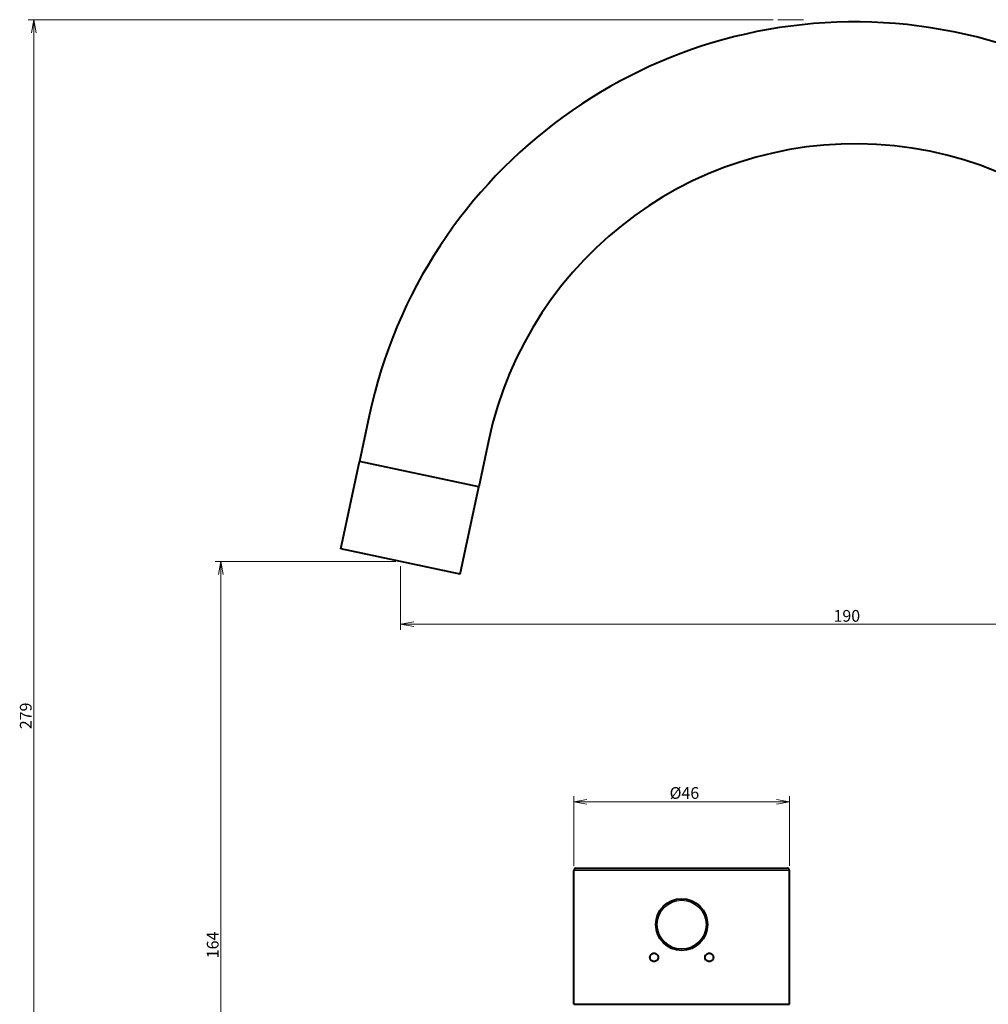
# Model space of a CAD drawing. Units: millimetres. Extents: x -129 to 371, y -122 to 397.
# Drawn here: x -129 to 78, y 187 to 397 of the extents above; entities that cross this region are included whole.
import ezdxf

# ---------------------------------------------------------------- set-up
doc = ezdxf.new("R2010")
doc.units = ezdxf.units.MM
for name, color, linetype, lineweight in [('Dimension (ISO)', 7, 'Continuous', 18), ('Sketch Geometry (ISO)', 7, 'Continuous', 25), ('Visible (ISO)', 7, 'Continuous', 40), ('Visible Narrow (ISO)', 7, 'Continuous', 25)]:
    doc.layers.add(name, color=color, linetype=linetype, lineweight=lineweight)
doc.styles.add('SUM Intl 2.5', font='arial.ttf')
doc.dimstyles.new('SUM Intl 2.5', dxfattribs={"dimtxt": 2.5, "dimasz": 2.8, "dimexe": 1.2, "dimexo": 1, "dimgap": 0.45, "dimtad": 1, "dimrnd": 1e-08, "dimdsep": 46, "dimtxsty": 'SUM Intl 2.5', "dimblk": 'Open-1', "dimcen": 0.09, "dimdle": 10, "dimclrd": 256, "dimclre": 256, "dimclrt": 256, "dimazin": 2, "dimtfac": 1, "dimtmove": 0, "dimatfit": 3, "dimldrblk": 'Open-1', "dimfxl": 0, "dimtolj": 1, "dimlwd": 15, "dimlwe": 15, "dimarcsym": 0})

# ---------------------------------------------------------------- blocks, each defined once
blk = doc.blocks.new('Open-1')
at = {"color": 0}
for p, q in [((0, 0), (-1, 0.179)), ((-1, 0), (0, 0)), ((-1, -0.179), (0, 0))]:
    blk.add_line(p, q, dxfattribs=at)
blk = doc.blocks.new('*D9')
at = {"layer": 'Defpoints', "color": 0}
for p in [(35.63, 230.12), (-10.37, 215.46), (35.63, 215.46)]:
    blk.add_point(p, dxfattribs=at)
at = {"layer": 'Dimension (ISO)', "lineweight": 15}
for p, q in [((-10.37, 216.46), (-10.37, 231.32)), ((35.63, 216.46), (35.63, 231.32)), ((-7.57, 230.12), (32.83, 230.12))]:
    blk.add_line(p, q, dxfattribs=at)
at = {"layer": 'Dimension (ISO)', "lineweight": 15, "xscale": 2.799999952316284, "yscale": 2.799999952316284, "zscale": 2.799999952316284, "rotation": 180}
blk.add_blockref('Open-1', (-10.37, 230.12), dxfattribs=at)
at = {"layer": 'Dimension (ISO)', "lineweight": 15, "xscale": 2.799999952316284, "yscale": 2.799999952316284, "zscale": 2.799999952316284}
blk.add_blockref('Open-1', (35.63, 230.12), dxfattribs=at)
at = {"layer": 'Dimension (ISO)', "lineweight": 18, "insert": (10.05, 233.26), "char_height": 2.5, "attachment_point": 1, "style": 'SUM Intl 2.5'}
blk.add_mtext('\\A1;\\fArial Narrow|b0|i0;\\H2.5000;Ø46', dxfattribs=at)
blk = doc.blocks.new('*D10')
at = {"layer": 'Defpoints', "color": 0}
for p in [(142.63, 287.9), (-47.32, 281.38), (-47.32, 268.02)]:
    blk.add_point(p, dxfattribs=at)
at = {"layer": 'Dimension (ISO)', "lineweight": 15}
for p, q in [((142.63, 286.9), (142.63, 266.82)), ((-47.32, 280.38), (-47.32, 266.82)), ((139.83, 268.02), (-44.52, 268.02))]:
    blk.add_line(p, q, dxfattribs=at)
at = {"layer": 'Dimension (ISO)', "lineweight": 15, "xscale": 2.799999952316284, "yscale": 2.799999952316284, "zscale": 2.799999952316284, "rotation": 180}
blk.add_blockref('Open-1', (-47.32, 268.02), dxfattribs=at)
at = {"layer": 'Dimension (ISO)', "lineweight": 15, "xscale": 2.799999952316284, "yscale": 2.799999952316284, "zscale": 2.799999952316284}
blk.add_blockref('Open-1', (142.63, 268.02), dxfattribs=at)
at = {"layer": 'Dimension (ISO)', "lineweight": 18, "insert": (45.01, 271.02), "char_height": 2.5, "attachment_point": 1, "style": 'SUM Intl 2.5'}
blk.add_mtext('\\A1;190', dxfattribs=at)
blk = doc.blocks.new('*D11')
at = {"layer": 'Defpoints', "color": 0}
for p in [(-85.64, 281.38), (-47.32, 281.38), (-48.87, 117.46)]:
    blk.add_point(p, dxfattribs=at)
at = {"layer": 'Dimension (ISO)', "lineweight": 15}
for p, q in [((-48.32, 281.38), (-86.84, 281.38)), ((-85.64, 120.26), (-85.64, 278.58)), ((-49.87, 117.46), (-86.84, 117.46))]:
    blk.add_line(p, q, dxfattribs=at)
at = {"layer": 'Dimension (ISO)', "lineweight": 15, "xscale": 2.799999952316284, "yscale": 2.799999952316284, "zscale": 2.799999952316284}
for p, rotation in [((-85.64, 281.38), 90), ((-85.64, 117.46), 270)]:
    blk.add_blockref('Open-1', p, dxfattribs=dict(at, rotation=rotation))
at = {"layer": 'Dimension (ISO)', "lineweight": 18, "insert": (-88.65, 196.78), "char_height": 2.5, "attachment_point": 1, "rotation": 90, "style": 'SUM Intl 2.5'}
blk.add_mtext('\\A1;164', dxfattribs=at)
blk = doc.blocks.new('*D13')
at = {"layer": 'Defpoints', "color": 0}
for p in [(-125.52, 396.86), (33.15, 396.86), (-48.87, 117.46)]:
    blk.add_point(p, dxfattribs=at)
at = {"layer": 'Dimension (ISO)', "lineweight": 15}
for p, q in [((32.15, 396.86), (-126.72, 396.86)), ((-125.52, 120.26), (-125.52, 394.06)), ((-49.87, 117.46), (-126.72, 117.46))]:
    blk.add_line(p, q, dxfattribs=at)
at = {"layer": 'Dimension (ISO)', "lineweight": 15, "xscale": 2.799999952316284, "yscale": 2.799999952316284, "zscale": 2.799999952316284}
for p, rotation in [((-125.52, 396.86), 90), ((-125.52, 117.46), 270)]:
    blk.add_blockref('Open-1', p, dxfattribs=dict(at, rotation=rotation))
at = {"layer": 'Dimension (ISO)', "lineweight": 18, "insert": (-128.52, 245.61), "char_height": 2.5, "attachment_point": 1, "rotation": 90, "style": 'SUM Intl 2.5'}
blk.add_mtext('\\A1;279', dxfattribs=at)

msp = doc.modelspace()

# ---------------------------------------------------------------- linework, layer by layer
at = {"layer": 'Sketch Geometry (ISO)', "color": 7, "lineweight": 9}
msp.add_line((38.586, 396.861), (33.148, 396.861), dxfattribs=at)
at = {"layer": 'Visible (ISO)'}
for p, q in [((-54.01, 312.446), (-56.089, 302.664)), ((-28.578, 307.04), (-30.657, 297.258)), ((-60.039, 284.079), (-56.089, 302.664)), ((-30.657, 297.258), (-56.089, 302.664)), ((-34.608, 278.674), (-30.657, 297.258)), ((-34.608, 278.674), (-60.039, 284.079)), ((-10.373, 186.961), (-10.373, 215.461)), ((-9.873, 215.961), (35.127, 215.961)), ((35.627, 186.961), (35.627, 215.461)), ((-10.373, 186.961), (35.627, 186.961))]:
    msp.add_line(p, q, dxfattribs=at)
msp.add_circle((12.627, 203.961), 5.5, dxfattribs=at)
for centre, radius, start, end in [((49.65, 290.412), 105.976, 0, 168), ((49.65, 290.412), 79.976, 0, 168), ((-9.873, 215.461), 0.5, 90, 180), ((35.127, 215.461), 0.5, 0, 90)]:
    msp.add_arc(centre, radius, start, end, dxfattribs=at)
for centre, major_axis, start_param, end_param in [((6.74, 196.961), (0, -1), 1.1566417, 1.9849509), ((18.514, 196.961), (0, 1), 1.0624625, 2.0791301)]:
    msp.add_ellipse(centre, major_axis=major_axis, ratio=0.9653741, start_param=start_param, end_param=end_param, dxfattribs=at)
for points, knots in [([(6.627, 196.068), (6.551, 196.078), (6.474, 196.099), (6.295, 196.176), (6.198, 196.245), (6.045, 196.405), (5.979, 196.506), (5.891, 196.728), (5.869, 196.848), (5.869, 197.074), (5.891, 197.195), (5.979, 197.417), (6.045, 197.518), (6.198, 197.678), (6.295, 197.747), (6.474, 197.824), (6.551, 197.845), (6.627, 197.854)], [0.14659426, 0.14659426, 0.14659426, 0.14659426, 0.16953179, 0.16953179, 0.20343522, 0.20343522, 0.23734047, 0.23734047, 0.27124572, 0.27124572, 0.30515096, 0.30515096, 0.33905621, 0.33905621, 0.37295964, 0.37295964, 0.39589717, 0.39589717, 0.39589717, 0.39589717]), ([(6.627, 197.854), (6.663, 197.859), (6.699, 197.861), (6.844, 197.861), (6.96, 197.839), (7.176, 197.747), (7.274, 197.678), (7.43, 197.518), (7.497, 197.417), (7.587, 197.195), (7.609, 197.074), (7.609, 196.961), (7.609, 196.848), (7.587, 196.728), (7.497, 196.506), (7.43, 196.405), (7.274, 196.245), (7.176, 196.176), (6.96, 196.084), (6.844, 196.061), (6.699, 196.061), (6.663, 196.064), (6.627, 196.068)], [0.39589717, 0.39589717, 0.39589717, 0.39589717, 0.40686308, 0.40686308, 0.44077151, 0.44077151, 0.47467994, 0.47467994, 0.50858569, 0.50858569, 0.54249143, 0.54249143, 0.54249143, 0.57639718, 0.57639718, 0.61030292, 0.61030292, 0.64421135, 0.64421135, 0.67811978, 0.67811978, 0.68908569, 0.68908569, 0.68908569, 0.68908569]), ([(17.671, 197.178), (17.681, 197.221), (17.695, 197.264), (17.756, 197.417), (17.824, 197.518), (17.979, 197.678), (18.078, 197.747), (18.293, 197.839), (18.41, 197.861), (18.554, 197.861), (18.59, 197.859), (18.627, 197.854)], [0.56368073, 0.56368073, 0.56368073, 0.56368073, 0.57639718, 0.57639718, 0.61030292, 0.61030292, 0.64421135, 0.64421135, 0.67811978, 0.67811978, 0.68908569, 0.68908569, 0.68908569, 0.68908569]), ([(18.627, 197.854), (18.703, 197.845), (18.779, 197.824), (18.958, 197.747), (19.055, 197.678), (19.209, 197.518), (19.275, 197.417), (19.363, 197.195), (19.384, 197.074), (19.384, 196.848), (19.363, 196.728), (19.275, 196.506), (19.209, 196.405), (19.055, 196.245), (18.958, 196.176), (18.779, 196.099), (18.703, 196.078), (18.627, 196.068)], [0.14659426, 0.14659426, 0.14659426, 0.14659426, 0.16953179, 0.16953179, 0.20343522, 0.20343522, 0.23734047, 0.23734047, 0.27124572, 0.27124572, 0.30515096, 0.30515096, 0.33905621, 0.33905621, 0.37295964, 0.37295964, 0.39589717, 0.39589717, 0.39589717, 0.39589717]), ([(18.627, 196.068), (18.59, 196.064), (18.554, 196.061), (18.41, 196.061), (18.293, 196.084), (18.078, 196.176), (17.979, 196.245), (17.824, 196.405), (17.756, 196.506), (17.695, 196.658), (17.681, 196.701), (17.671, 196.745)], [0.39589717, 0.39589717, 0.39589717, 0.39589717, 0.40686308, 0.40686308, 0.44077151, 0.44077151, 0.47467994, 0.47467994, 0.50858569, 0.50858569, 0.52130213, 0.52130213, 0.52130213, 0.52130213])]:
    msp.add_open_spline(points, degree=3, knots=knots, dxfattribs=at)
at = {"layer": 'Visible Narrow (ISO)'}
for p, q in [((-30.657, 297.258), (-56.089, 302.664)), ((35.627, 215.461), (-10.373, 215.461))]:
    msp.add_line(p, q, dxfattribs=at)
msp.add_circle((12.627, 203.961), 5.2, dxfattribs=at)

# ---------------------------------------------------------------- dimensions: what is measured, and where the dimension line sits
at = {"layer": 'Dimension (ISO)', "lineweight": 18}
for base, p1, p2, angle, picture, middle in [((-125.518, 396.861), (-48.869, 117.461), (33.148, 396.861), 90, '*D13', (-125.518, 248.398)), ((-47.324, 268.018), (142.627, 287.899), (-47.324, 281.377), 180, '*D10', (47.652, 268.018)), ((-85.644, 281.377), (-48.869, 117.461), (-47.324, 281.377), 90, '*D11', (-85.644, 199.419))]:
    dim = msp.add_linear_dim(base=base, p1=p1, p2=p2, angle=angle, dimstyle='SUM Intl 2.5', override={"dimgap": 0.45, "dimdec": 0, "dimtol": 0, "dimlim": 0, "dimtp": 0, "dimtm": 0, "dimtdec": 0, "dimtofl": 0, "dimatfit": 1}, dxfattribs=at)
    dim.commit()
    dim.dimension.update_dxf_attribs({"geometry": picture, "text_midpoint": middle, "dimtype": 160})
dim = msp.add_linear_dim(base=(35.627, 230.122), p1=(-10.373, 215.461), p2=(35.627, 215.461), text='\\fArial Narrow|b0|i0;\\H2.5000;Ø<>', dimstyle='SUM Intl 2.5', override={"dimgap": 0.45, "dimdec": 2, "dimtol": 0, "dimlim": 0, "dimtp": 0, "dimtm": 0, "dimtdec": 2, "dimtofl": 0, "dimatfit": 1}, dxfattribs=at)
dim.commit()
dim.dimension.update_dxf_attribs({"geometry": '*D9', "text_midpoint": (12.627, 230.122), "dimtype": 160})

doc.saveas('drawing.dxf')
